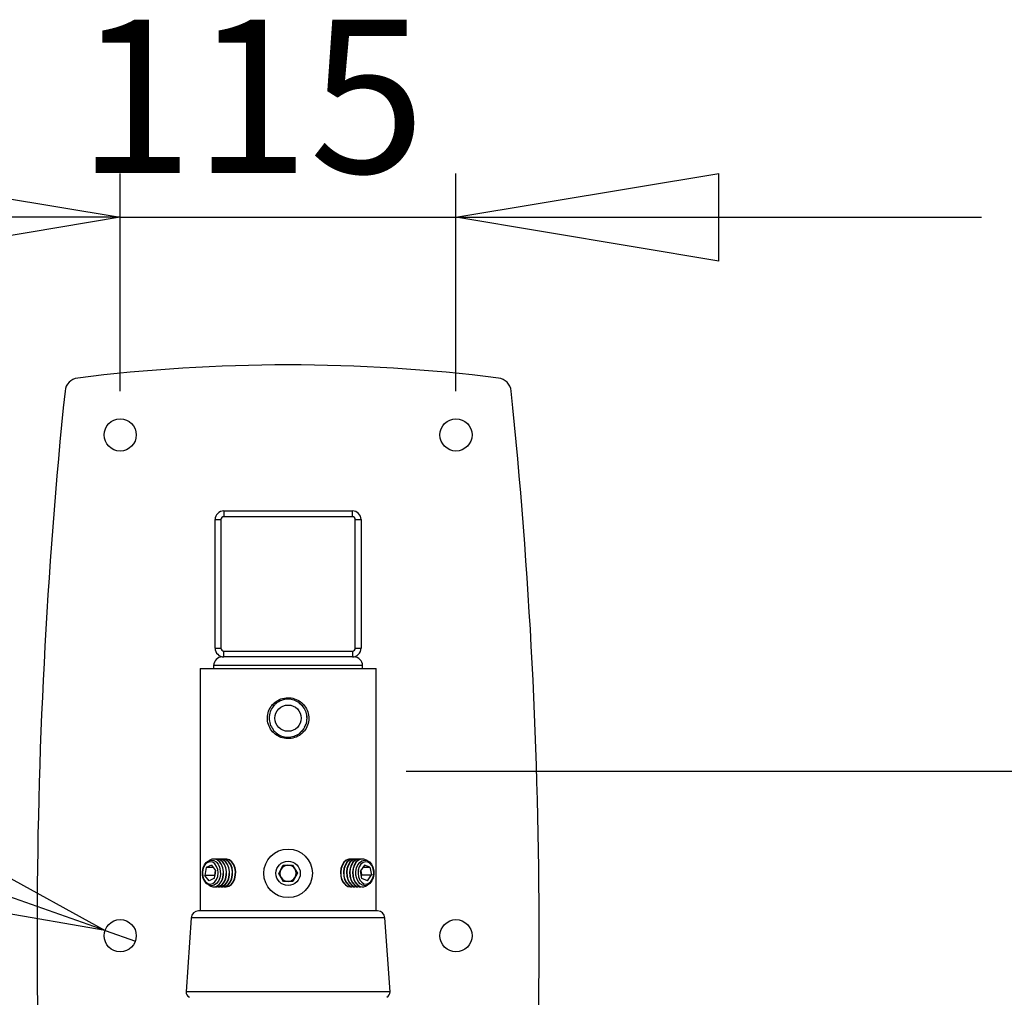
# Model space of a CAD drawing. Extents: x 5 to 292, y 5 to 205.
# Drawn here: x 47 to 70, y 159 to 181 of the extents above; entities that cross this region are included whole.
import ezdxf

# ---------------------------------------------------------------- set-up
doc = ezdxf.new("R2010")
doc.units = 0
doc.layers.get('0').update_dxf_attribs({"linetype": 'CONTINUOUS'})
doc.styles.add('SLDTEXTSTYLE0', font='TXT', dxfattribs={"width": 0.75})
doc.dimstyles.new('SLDDIMSTYLE1', dxfattribs={"dimtxt": 3.5, "dimasz": 6, "dimexe": 0, "dimexo": 0.0625, "dimgap": 0.875, "dimtad": 1, "dimlfac": 15, "dimrnd": 1e-09, "dimzin": 12, "dimtxsty": 'SLDTEXTSTYLE0', "dimblk1": 'CLOSED', "dimblk2": 'CLOSED', "dimsah": 1, "dimcen": 0.09, "dimazin": 3, "dimtfac": 1, "dimtmove": 0, "dimatfit": 3, "dimtolj": 1, "dimtzin": 12})
doc.dimstyles.new('SLDDIMSTYLE2', dxfattribs={"dimtxt": 3.5, "dimasz": 6, "dimexe": 0, "dimexo": 0.0625, "dimgap": 0.875, "dimtad": 1, "dimlfac": 15, "dimrnd": 1e-09, "dimzin": 12, "dimtxsty": 'SLDTEXTSTYLE0', "dimblk1": 'NONE', "dimblk2": 'CLOSED', "dimsah": 1, "dimcen": 0, "dimazin": 3, "dimtfac": 1, "dimtmove": 0, "dimatfit": 3, "dimtolj": 1, "dimtzin": 12})

# ---------------------------------------------------------------- blocks, each defined once
blk = doc.blocks.new('_CLOSED')
at = {"color": 0, "linetype": 'BYBLOCK'}
for p, q in [((-1, 0.166667), (0, 0)), ((-1, 0.166667), (-1, -0.166667)), ((0, 0), (-1, -0.166667)), ((0, 0), (-1, 0))]:
    blk.add_line(p, q, dxfattribs=at)
blk = doc.blocks.new('_D')
at = {"color": 7, "linetype": 'CONTINUOUS'}
for p, q in [((55.976, 164.115), (89.879, 164.115)), ((88.879, 130.782), (88.879, 164.115)), ((55.976, 130.782), (89.879, 130.782))]:
    blk.add_line(p, q, dxfattribs=at)
at = {"color": 7, "linetype": 'CONTINUOUS', "xscale": 6, "yscale": 6}
for p, rotation in [((88.879, 164.115, -19.01), 90.00000000000041), ((88.879, 130.782, -19.01), 270.0000000000004)]:
    blk.add_blockref('_CLOSED', p, dxfattribs=dict(at, rotation=rotation))
at = {"color": 7, "linetype": 'CONTINUOUS', "insert": (84.368, 140.621), "char_height": 3.5, "attachment_point": 1, "rotation": 90, "style": 'SLDTEXTSTYLE0'}
blk.add_mtext('500', dxfattribs=at)
blk = doc.blocks.new('_D_1')
at = {"color": 7, "linetype": 'CONTINUOUS'}
for p, q in [((49.449, 172.791), (49.449, 177.761)), ((57.116, 172.791), (57.116, 177.761)), ((49.449, 176.761), (37.449, 176.761)), ((49.449, 176.761), (57.116, 176.761)), ((57.116, 176.761), (69.116, 176.761))]:
    blk.add_line(p, q, dxfattribs=at)
at = {"color": 7, "linetype": 'CONTINUOUS', "xscale": 6, "yscale": 6}
for p, rotation in [((49.449, 176.761, -19.01), 4.561383081979045e-07), ((57.116, 176.761, -19.01), 180.0000004561383)]:
    blk.add_blockref('_CLOSED', p, dxfattribs=dict(at, rotation=rotation))
at = {"color": 7, "linetype": 'CONTINUOUS', "insert": (48.466, 181.273), "char_height": 3.5, "attachment_point": 1, "rotation": 0, "style": 'SLDTEXTSTYLE0'}
blk.add_mtext('115', dxfattribs=at)
blk = doc.blocks.new('_D_2')
at = {"color": 7, "linetype": 'CONTINUOUS'}
for q in [(30.151, 167.122), (49.795, 160.236)]:
    blk.add_line((49.103, 160.479), q, dxfattribs=at)
at = {"color": 7, "linetype": 'CONTINUOUS', "xscale": 6, "yscale": 6, "rotation": 340.682066941761}
blk.add_blockref('_CLOSED', (49.103, 160.479, -19.01), dxfattribs=at)
at = {"color": 7, "linetype": 'CONTINUOUS', "char_height": 3.5, "attachment_point": 1, "rotation": 340.6821, "style": 'SLDTEXTSTYLE0'}
for s, insert in [('%%c', (31.629, 171.337)), ('11', (36.628, 169.642))]:
    blk.add_mtext(s, dxfattribs=dict(at, insert=insert))
blk = doc.blocks.new('_NONE')

msp = doc.modelspace()

# ---------------------------------------------------------------- linework, layer by layer
at = {"color": 7, "linetype": 'CONTINUOUS'}
for p, q in [((51.81565, 170.05746), (51.81565, 169.92412)), ((51.81565, 170.05746), (54.74898, 170.05746)), ((54.74898, 169.92412), (54.74898, 170.05746)), ((51.61565, 166.92412), (51.61565, 169.85746)), ((51.61565, 169.85746), (51.74898, 169.85746)), ((51.74898, 169.85746), (51.74898, 166.92412)), ((54.74898, 169.92412), (51.81565, 169.92412)), ((54.81565, 166.92412), (54.81565, 169.85746)), ((54.81565, 169.85746), (54.94898, 169.85746)), ((54.94898, 169.85746), (54.94898, 166.92412)), ((51.61565, 166.92412), (51.74898, 166.92412)), ((51.81565, 166.85746), (54.74898, 166.85746)), ((51.81565, 166.72412), (51.81565, 166.85746)), ((54.74898, 166.85746), (54.74898, 166.72412)), ((54.81565, 166.92412), (54.94898, 166.92412)), ((54.74898, 166.72412), (51.81565, 166.72412)), ((51.27148, 166.45746), (51.27148, 160.92412)), ((51.27148, 166.45746), (55.29315, 166.45746)), ((51.58232, 166.52412), (51.58232, 166.45746)), ((53.28232, 166.52412), (51.58232, 166.52412)), ((54.98232, 166.52412), (53.28232, 166.52412)), ((54.98232, 166.45746), (54.98232, 166.52412)), ((55.29315, 160.92412), (55.29315, 166.45746)), ((53.61333, 165.60025), (53.5292, 165.67747)), ((53.5537, 164.99112), (53.63304, 165.07065)), ((51.58721, 162.10829), (51.58096, 162.10829)), ((51.65592, 162.10829), (51.64967, 162.10829)), ((51.72463, 162.10829), (51.71838, 162.10829)), ((51.79334, 162.10829), (51.78709, 162.10829)), ((51.86044, 162.10829), (51.85581, 162.10829)), ((54.70883, 162.10829), (54.70419, 162.10829)), ((54.77754, 162.10829), (54.77129, 162.10829)), ((54.84626, 162.10829), (54.84, 162.10829)), ((54.91497, 162.10829), (54.90872, 162.10829)), ((54.98368, 162.10829), (54.97743, 162.10829)), ((51.40864, 161.9132), (51.38192, 161.73383)), ((51.53184, 161.97016), (51.40864, 161.9132)), ((51.57674, 161.9132), (51.40864, 161.9132)), ((51.53184, 161.97016), (51.62832, 161.84775)), ((53.06826, 161.7771), (53.17124, 161.96482)), ((53.17124, 161.96482), (53.38529, 161.9695)), ((53.38529, 161.9695), (53.49637, 161.78646)), ((55.02512, 161.96753), (54.93409, 161.83704)), ((54.99286, 161.92128), (55.15055, 161.92128)), ((55.15055, 161.92128), (55.02512, 161.96753)), ((55.15055, 161.92128), (55.18494, 161.74454)), ((51.4784, 161.61142), (51.38192, 161.73383)), ((51.60703, 161.73383), (51.38192, 161.73383)), ((51.60161, 161.66838), (51.4784, 161.61142)), ((51.60161, 161.66838), (51.62832, 161.84775)), ((51.62468, 161.85237), (51.60703, 161.73383)), ((51.61067, 161.72921), (51.60703, 161.73383)), ((53.17934, 161.59407), (53.06826, 161.7771)), ((53.49637, 161.78646), (53.3934, 161.59875)), ((54.96848, 161.6603), (54.93409, 161.83704)), ((54.94014, 161.84572), (54.95983, 161.74454)), ((54.95378, 161.73586), (54.95983, 161.74454)), ((54.95983, 161.74454), (55.18494, 161.74454)), ((55.0939, 161.61405), (54.96848, 161.6603)), ((55.0939, 161.61405), (55.18494, 161.74454)), ((51.58096, 161.47329), (51.58721, 161.47329)), ((51.64967, 161.47329), (51.65592, 161.47329)), ((51.71838, 161.47329), (51.72463, 161.47329)), ((51.78709, 161.47329), (51.79334, 161.47329)), ((51.85581, 161.47329), (51.86044, 161.47329)), ((53.3934, 161.59875), (53.17934, 161.59407)), ((54.64593, 161.48356), (54.70258, 161.47329)), ((54.70419, 161.47329), (54.70883, 161.47329)), ((54.71465, 161.48356), (54.77129, 161.47329)), ((54.77129, 161.47329), (54.77754, 161.47329)), ((54.78336, 161.48356), (54.84, 161.47329)), ((54.84, 161.47329), (54.84626, 161.47329)), ((54.85207, 161.48356), (54.90872, 161.47329)), ((54.90872, 161.47329), (54.91497, 161.47329)), ((54.92078, 161.48356), (54.97743, 161.47329)), ((54.97743, 161.47329), (54.98368, 161.47329)), ((51.07161, 160.76892), (50.9551, 159.07947)), ((53.28232, 160.76892), (51.07161, 160.76892)), ((53.28232, 160.92412), (51.23789, 160.92412)), ((55.32675, 160.92412), (53.28232, 160.92412)), ((55.49302, 160.76892), (53.28232, 160.76892)), ((55.60954, 159.07947), (55.49302, 160.76892)), ((53.28232, 159.07947), (50.9551, 159.07947)), ((55.60954, 159.07947), (53.28232, 159.07947))]:
    msp.add_line(p, q, dxfattribs=at)
at = {"color": 7, "linetype": 'CONTINUOUS', "flags": 128}
for points in [[(51.65072, 161.48901), (51.7057, 161.52682), (51.75144, 161.5842), (51.78453, 161.65691), (51.80252, 161.73955), (51.80408, 161.82599), (51.78909, 161.90981), (51.75866, 161.98481), (51.71506, 162.04542), (51.66151, 162.08715), (51.60198, 162.10689), (51.5409, 162.10319), (51.48278, 162.07632), (51.47641, 162.07177)], [(51.65697, 161.48901), (51.71196, 161.52682), (51.75769, 161.5842), (51.79078, 161.65691), (51.80877, 161.73955), (51.81033, 161.82599), (51.79534, 161.90981), (51.76491, 161.98481), (51.72131, 162.04542), (51.66776, 162.08715), (51.60823, 162.10689), (51.58721, 162.10829)], [(51.71943, 161.48901), (51.77442, 161.52682), (51.82015, 161.5842), (51.85324, 161.65691), (51.87123, 161.73955), (51.87279, 161.82599), (51.8578, 161.90981), (51.82738, 161.98481), (51.78377, 162.04542), (51.73022, 162.08715), (51.67069, 162.10689), (51.61844, 162.1052)], [(51.72568, 161.48901), (51.78067, 161.52682), (51.8264, 161.5842), (51.85949, 161.65691), (51.87748, 161.73955), (51.87904, 161.82599), (51.86405, 161.90981), (51.83363, 161.98481), (51.79002, 162.04542), (51.73647, 162.08715), (51.67695, 162.10689), (51.65592, 162.10829)], [(51.78814, 161.48901), (51.84313, 161.52682), (51.88886, 161.5842), (51.92195, 161.65691), (51.93994, 161.73955), (51.9415, 161.82599), (51.92651, 161.90981), (51.89609, 161.98481), (51.85248, 162.04542), (51.79893, 162.08715), (51.73941, 162.10689), (51.68715, 162.1052)], [(51.7944, 161.48901), (51.84938, 161.52682), (51.89511, 161.5842), (51.9282, 161.65691), (51.9462, 161.73955), (51.94775, 161.82599), (51.93277, 161.90981), (51.90234, 161.98481), (51.85873, 162.04542), (51.80518, 162.08715), (51.74566, 162.10689), (51.72463, 162.10829)], [(51.85686, 161.48901), (51.91184, 161.52682), (51.95758, 161.5842), (51.99067, 161.65691), (52.00866, 161.73955), (52.01022, 161.82599), (51.99523, 161.90981), (51.9648, 161.98481), (51.9212, 162.04542), (51.86764, 162.08715), (51.80812, 162.10689), (51.75586, 162.1052)], [(51.86311, 161.48901), (51.91809, 161.52682), (51.96383, 161.5842), (51.99692, 161.65691), (52.01491, 161.73955), (52.01647, 161.82599), (52.00148, 161.90981), (51.97105, 161.98481), (51.92745, 162.04542), (51.8739, 162.08715), (51.81437, 162.10689), (51.79334, 162.10829)], [(51.92557, 161.48901), (51.98056, 161.52682), (52.02629, 161.5842), (52.05938, 161.65691), (52.07737, 161.73955), (52.07893, 161.82599), (52.06394, 161.90981), (52.03351, 161.98481), (51.98991, 162.04542), (51.93636, 162.08715), (51.87683, 162.10689), (51.82457, 162.1052)], [(51.93182, 161.48901), (51.98681, 161.52682), (52.03254, 161.5842), (52.06563, 161.65691), (52.08362, 161.73955), (52.08518, 161.82599), (52.07019, 161.90981), (52.03976, 161.98481), (51.99616, 162.04542), (51.94261, 162.08715), (51.88308, 162.10689), (51.86206, 162.10829)], [(54.70258, 162.10829), (54.66798, 162.1045), (54.60942, 162.07966), (54.55776, 162.03341), (54.51685, 161.96916), (54.48971, 161.89168), (54.47835, 161.80671), (54.48363, 161.72057), (54.50515, 161.63963), (54.5413, 161.56991), (54.58942, 161.51657), (54.64593, 161.48356)], [(54.74006, 162.1052), (54.73537, 162.10606), (54.67424, 162.1045), (54.61567, 162.07966), (54.56402, 162.03341), (54.5231, 161.96916), (54.49596, 161.89168), (54.48461, 161.80671), (54.48988, 161.72057), (54.5114, 161.63963), (54.54756, 161.56991), (54.59567, 161.51657), (54.65219, 161.48356)], [(54.77129, 162.10829), (54.7367, 162.1045), (54.67813, 162.07966), (54.62648, 162.03341), (54.58556, 161.96916), (54.55842, 161.89168), (54.54707, 161.80671), (54.55234, 161.72057), (54.57386, 161.63963), (54.61002, 161.56991), (54.65814, 161.51657), (54.71465, 161.48356)], [(54.80877, 162.1052), (54.80408, 162.10606), (54.74295, 162.1045), (54.68438, 162.07966), (54.63273, 162.03341), (54.59181, 161.96916), (54.56467, 161.89168), (54.55332, 161.80671), (54.5586, 161.72057), (54.58011, 161.63963), (54.61627, 161.56991), (54.66439, 161.51657), (54.7209, 161.48356)], [(54.84, 162.10829), (54.80541, 162.1045), (54.74684, 162.07966), (54.69519, 162.03341), (54.65427, 161.96916), (54.62713, 161.89168), (54.61578, 161.80671), (54.62106, 161.72057), (54.64257, 161.63963), (54.67873, 161.56991), (54.72685, 161.51657), (54.78336, 161.48356)], [(54.87749, 162.1052), (54.87279, 162.10606), (54.81166, 162.1045), (54.7531, 162.07966), (54.70144, 162.03341), (54.66052, 161.96916), (54.63338, 161.89168), (54.62203, 161.80671), (54.62731, 161.72057), (54.64882, 161.63963), (54.68498, 161.56991), (54.7331, 161.51657), (54.78961, 161.48356)], [(54.90872, 162.10829), (54.87412, 162.1045), (54.81556, 162.07966), (54.7639, 162.03341), (54.72299, 161.96916), (54.69585, 161.89168), (54.68449, 161.80671), (54.68977, 161.72057), (54.71128, 161.63963), (54.74744, 161.56991), (54.79556, 161.51657), (54.85207, 161.48356)], [(54.9462, 162.1052), (54.9415, 162.10606), (54.88037, 162.1045), (54.82181, 162.07966), (54.77015, 162.03341), (54.72924, 161.96916), (54.7021, 161.89168), (54.69074, 161.80671), (54.69602, 161.72057), (54.71754, 161.63963), (54.75369, 161.56991), (54.80181, 161.51657), (54.85832, 161.48356)], [(54.97743, 162.10829), (54.94283, 162.1045), (54.88427, 162.07966), (54.83261, 162.03341), (54.7917, 161.96916), (54.76456, 161.89168), (54.75321, 161.80671), (54.75848, 161.72057), (54.78, 161.63963), (54.81615, 161.56991), (54.86427, 161.51657), (54.92078, 161.48356)], [(55.08822, 162.07177), (55.06938, 162.08425), (55.01022, 162.10606), (54.94909, 162.1045), (54.89052, 162.07966), (54.83887, 162.03341), (54.79795, 161.96916), (54.77081, 161.89168), (54.75946, 161.80671), (54.76473, 161.72057), (54.78625, 161.63963), (54.82241, 161.56991), (54.87052, 161.51657), (54.92704, 161.48356), (54.92704, 161.48356)], [(51.67612, 161.86985), (51.65048, 161.94071), (51.6106, 161.99689), (51.56041, 162.0329), (51.5048, 162.04521), (51.44922, 162.03262), (51.39911, 161.99635), (51.35938, 161.93996), (51.33392, 161.86897), (51.32522, 161.79033), (51.33412, 161.71173), (51.35977, 161.64087), (51.39964, 161.58468), (51.44984, 161.54867), (51.50545, 161.53637), (51.56103, 161.54896), (51.61113, 161.58523), (51.65086, 161.64162), (51.67632, 161.71261), (51.68503, 161.79125), (51.67612, 161.86985)], [(51.59541, 161.5137), (51.53762, 161.4994), (51.47931, 161.50871), (51.42523, 161.54087), (51.37974, 161.59328), (51.34653, 161.66169), (51.3283, 161.74056), (51.32652, 161.82349), (51.34133, 161.90378), (51.37154, 161.97492), (51.41469, 162.03113), (51.4673, 162.06788), (51.52509, 162.08218), (51.5834, 162.07287), (51.63748, 162.04071), (51.68297, 161.9883), (51.71618, 161.91989), (51.73441, 161.84102), (51.73619, 161.75808), (51.72138, 161.6778), (51.69117, 161.60666), (51.64802, 161.55044), (51.59541, 161.5137)], [(54.98127, 161.5087), (54.92718, 161.54085), (54.88168, 161.59324), (54.84847, 161.66165), (54.83023, 161.74051), (54.82844, 161.82345), (54.84324, 161.90374), (54.87344, 161.97488), (54.91659, 162.03111), (54.96919, 162.06786), (55.02699, 162.08218), (55.08529, 162.07288), (55.13938, 162.04073), (55.18487, 161.98833), (55.21809, 161.91993), (55.23633, 161.84107), (55.23812, 161.75813), (55.22332, 161.67784), (55.19312, 161.6067), (55.14997, 161.55047), (55.09737, 161.51371), (55.03957, 161.4994), (54.98127, 161.5087)], [(55.2336, 161.7266), (55.2391, 161.80581), (55.22703, 161.88356), (55.19856, 161.95223), (55.15648, 162.00509), (55.1049, 162.03698), (55.04889, 162.04477), (54.99391, 162.02769), (54.94536, 161.98743), (54.90798, 161.92792), (54.88543, 161.85498), (54.87992, 161.77576), (54.892, 161.69801), (54.92047, 161.62935), (54.96255, 161.57648), (55.01412, 161.5446), (55.07014, 161.53681), (55.12511, 161.55388), (55.17367, 161.59415), (55.21105, 161.65366), (55.2336, 161.7266)], [(51.58721, 161.47329), (51.59681, 161.47358), (51.65697, 161.48901)], [(51.61844, 161.47638), (51.65927, 161.47358), (51.71943, 161.48901)], [(51.65592, 161.47329), (51.66552, 161.47358), (51.72568, 161.48901)], [(51.68715, 161.47638), (51.72799, 161.47358), (51.78814, 161.48901)], [(51.72463, 161.47329), (51.73424, 161.47358), (51.7944, 161.48901)], [(51.75586, 161.47638), (51.7967, 161.47358), (51.85686, 161.48901)], [(51.79334, 161.47329), (51.80295, 161.47358), (51.86311, 161.48901)], [(51.82457, 161.47638), (51.86541, 161.47358), (51.92557, 161.48901)], [(51.86206, 161.47329), (51.87166, 161.47358), (51.93182, 161.48901)], [(54.65219, 161.48356), (54.7129, 161.47334), (54.74006, 161.47638)], [(54.7209, 161.48356), (54.78161, 161.47334), (54.80877, 161.47638)], [(54.78961, 161.48356), (54.85032, 161.47334), (54.87749, 161.47638)], [(54.85832, 161.48356), (54.91903, 161.47334), (54.9462, 161.47638)]]:
    msp.add_lwpolyline(points, dxfattribs=at)
at = {"color": 7, "linetype": 'CONTINUOUS'}
for centre, radius in [((49.44898, 171.79079), 0.36667), ((57.11565, 171.79079), 0.36667), ((53.28232, 165.32412), 0.3), ((53.28232, 161.78178), 0.55541), ((53.28232, 161.78178), 0.27771), ((49.44898, 160.35746), 0.36667), ((57.11565, 160.35746), 0.36667)]:
    msp.add_circle(centre, radius, dxfattribs=at)
for centre, radius, start, end in [((53.28232, 134.71746), 38.67333, 82.864484, 97.135516), ((48.51985, 172.76052), 0.33333, 97.135521, 174.114816), ((58.04478, 172.76052), 0.33333, 5.885004, 82.86452), ((168.84982, 160.35745), 121.30083, 174.1149959, 185.8850034), ((-62.28518, 160.35746), 121.30083, 354.1149959, 5.8850034), ((51.81565, 169.85746), 0.2, 90, 180), ((54.74898, 169.85746), 0.2, 0, 90), ((51.81565, 169.85746), 0.06667, 90, 180), ((54.74898, 169.85746), 0.06667, 0, 90), ((51.81565, 166.92412), 0.2, 180, 270), ((51.81565, 166.92412), 0.06667, 180, 270), ((54.74898, 166.92412), 0.06667, 270, 0), ((54.74898, 166.92412), 0.2, 270, 0), ((51.78232, 166.52412), 0.2, 90, 180), ((54.78232, 166.52412), 0.2, 0, 90), ((52.9933, 165.69229), 0.08626, 221.418177, 246.802589), ((53.57134, 165.69229), 0.08626, 293.197411, 318.581823), ((52.9933, 164.95596), 0.08626, 113.197411, 138.581823), ((53.57134, 164.95596), 0.08626, 41.418177, 66.802589), ((53.28232, 161.78178), 0.18542, 151.252701, 211.252701), ((53.28232, 161.78178), 0.18542, 91.252701, 151.252701), ((53.28232, 161.78178), 0.18542, 31.252701, 91.252701), ((53.28232, 161.78178), 0.18542, 331.252701, 31.252701), ((53.28232, 161.78178), 0.18542, 211.252701, 271.252701), ((53.28232, 161.78178), 0.18542, 271.252701, 331.252701), ((51.58045, 161.64082), 0.16729, 231.548278, 294.838858), ((54.98397, 161.64196), 0.16832, 250.229823, 308.27014), ((51.23789, 160.75746), 0.16667, 90, 176.054814), ((55.32675, 160.75746), 0.16667, 3.945186, 90), ((51.08812, 159.07029), 0.13333, 176.054814, 243.434949), ((55.47652, 159.07029), 0.13333, 296.565051, 3.945186)]:
    msp.add_arc(centre, radius, start, end, dxfattribs=at)
for points, knots in [([(52.92861, 165.63522), (52.93591, 165.64291), (52.97967, 165.68901), (53.07884, 165.75546), (53.23516, 165.79751), (53.39471, 165.78582), (53.53469, 165.72992), (53.6042, 165.66496), (53.63602, 165.63522)], [0, 0, 0, 0, 0.04028834, 0.24151971, 0.44336752, 0.64060918, 0.8354679, 1, 1, 1, 1]), ([(53.60532, 165.613), (53.57629, 165.6406), (53.51307, 165.70073), (53.38517, 165.75282), (53.23916, 165.76371), (53.09616, 165.72451), (53.00582, 165.66281), (52.96598, 165.62014), (52.95932, 165.613)], [0, 0, 0, 0, 0.165200079, 0.359904399, 0.556410181, 0.757766161, 0.95947675, 1, 1, 1, 1]), ([(52.92861, 165.01302), (52.89795, 165.0543), (52.83666, 165.1368), (52.80258, 165.29192), (52.81741, 165.44899), (52.86969, 165.56495), (52.9159, 165.62006), (52.92861, 165.63522)], [0, 0, 0, 0, 0.225995, 0.45173887, 0.68105668, 0.91224274, 1, 1, 1, 1]), ([(52.95932, 165.613), (52.9477, 165.59891), (52.90534, 165.54756), (52.85753, 165.43983), (52.84399, 165.29428), (52.87509, 165.15052), (52.93128, 165.07362), (52.95932, 165.03524)], [0, 0, 0, 0, 0.08731266, 0.31834471, 0.5484446, 0.77470007, 1, 1, 1, 1]), ([(53.60532, 165.03524), (53.61693, 165.04933), (53.65929, 165.10069), (53.7071, 165.20841), (53.72065, 165.35396), (53.68954, 165.49772), (53.63335, 165.57463), (53.60532, 165.613)], [0, 0, 0, 0, 0.08731266, 0.31834471, 0.5484446, 0.77470007, 1, 1, 1, 1]), ([(53.63602, 165.63522), (53.66669, 165.59395), (53.72798, 165.51144), (53.76206, 165.35632), (53.74723, 165.19926), (53.69495, 165.08329), (53.64874, 165.02819), (53.63602, 165.01302)], [0, 0, 0, 0, 0.225995, 0.45173887, 0.68105668, 0.91224274, 1, 1, 1, 1]), ([(53.71565, 165.32412), (53.71432, 165.37343), (53.71282, 165.42904), (53.68645, 165.47571), (53.68346, 165.481)], [0, 0, 0, 0, 0.886745, 1, 1, 1, 1]), ([(53.6589, 165.12175), (53.67433, 165.14914), (53.70947, 165.21147), (53.71343, 165.28365), (53.71565, 165.32412)], [0, 0, 0, 0, 0.439331734, 1, 1, 1, 1]), ([(52.95932, 165.03524), (52.96726, 165.0268), (53.00765, 164.98386), (53.09761, 164.92364), (53.23796, 164.88485), (53.38486, 164.89493), (53.51384, 164.94784), (53.5773, 165.00848), (53.60532, 165.03524)], [0, 0, 0, 0, 0.04810085, 0.2445652, 0.43924928, 0.63777767, 0.84011239, 1, 1, 1, 1]), ([(53.63602, 165.01302), (53.60531, 164.98418), (53.53553, 164.91866), (53.39435, 164.86189), (53.23385, 164.85107), (53.0804, 164.89269), (52.98168, 164.95754), (52.93731, 165.00393), (52.92861, 165.01302)], [0, 0, 0, 0, 0.15922895, 0.36171753, 0.5609927, 0.7561486, 0.95217299, 1, 1, 1, 1])]:
    msp.add_open_spline(points, degree=3, knots=knots, dxfattribs=at)

# ---------------------------------------------------------------- dimensions: what is measured, and where the dimension line sits
for base, p1, p2, angle, picture, middle in [((57.11565, 176.76104), (49.44898, 171.79079), (57.11565, 171.79079), 0, '_D_1', (52.34489, 176.76104)), ((88.87928, 164.11512), (54.97565, 130.78178), (54.97565, 164.11512), 90, '_D', (88.87928, 144.49992))]:
    dim = msp.add_linear_dim(base=base, p1=p1, p2=p2, angle=angle, dimstyle='SLDDIMSTYLE1', dxfattribs=at)
    dim.commit()
    dim.dimension.update_dxf_attribs({"geometry": picture, "text_midpoint": middle, "dimtype": 160})
dim = msp.add_diameter_dim_2p(p1=(49.79501, 160.23616), p2=(49.10296, 160.47875), dimstyle='SLDDIMSTYLE2', dxfattribs=at)
dim.commit()
dim.dimension.update_dxf_attribs({"geometry": '_D_2', "text_midpoint": (34.84829, 165.47569), "dimtype": 163})

doc.saveas('drawing.dxf')
